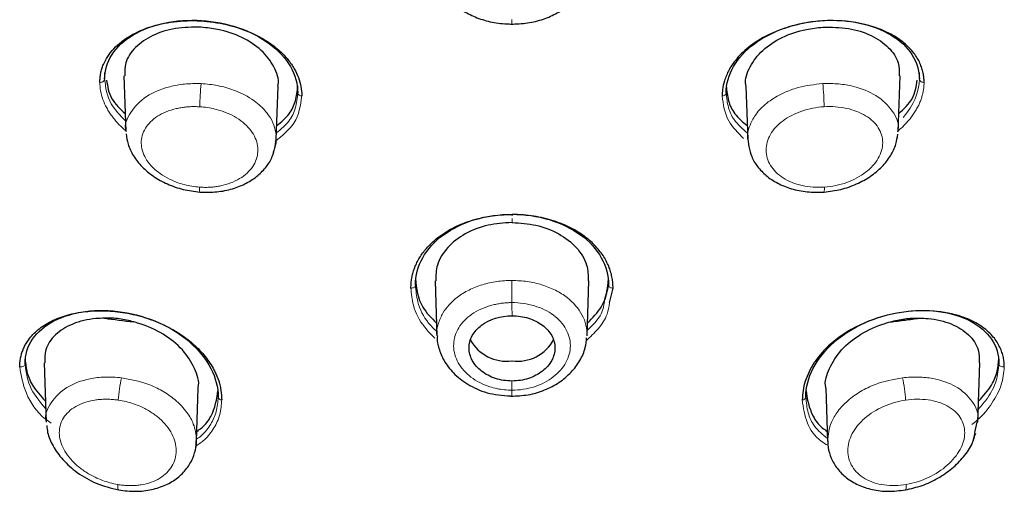
# Model space of a CAD drawing. Units: millimetres. Extents: x 35 to 794, y 37 to 1128.
# Drawn here: x 201 to 224, y 965 to 976 of the extents above; entities that cross this region are included whole.
import ezdxf

# ---------------------------------------------------------------- set-up
doc = ezdxf.new("R2010")
doc.units = ezdxf.units.MM

msp = doc.modelspace()

# ---------------------------------------------------------------- linework, layer by layer
at = {"color": 7, "linetype": 'Continuous', "lineweight": 25}
for p, q in [((202.818, 975.212), (202.818, 975.066)), ((221.799, 975.066), (221.799, 975.212)), ((203.267, 975.145), (203.312, 973.842)), ((221.305, 973.841), (221.35, 975.145)), ((206.817, 973.659), (206.86, 974.902)), ((207.318, 974.747), (207.318, 974.905)), ((217.299, 974.906), (217.299, 974.747)), ((217.757, 974.902), (217.8, 973.659)), ((210.059, 970.415), (210.059, 970.263)), ((210.516, 970.369), (210.56, 969.083)), ((214.057, 969.083), (214.101, 970.369)), ((214.559, 970.263), (214.559, 970.415)), ((214.559, 970.263), (214.473, 969.931)), ((214.584, 969.852), (214.663, 970.197)), ((200.963, 968.573), (200.963, 968.434)), ((223.654, 968.434), (223.654, 968.573)), ((201.407, 968.457), (201.454, 967.073)), ((223.164, 967.072), (223.211, 968.458)), ((204.957, 966.631), (205, 967.864)), ((219.154, 967.829), (219.154, 967.659)), ((219.618, 967.864), (219.66, 966.631)), ((205.463, 967.658), (205.463, 967.829)), ((223.093, 966.831), (223.15, 967.074))]:
    msp.add_line(p, q, dxfattribs=at)
at = {"color": 8, "linetype": 'Continuous', "lineweight": 18}
msp.add_line((223.053, 966.66), (223.093, 966.831), dxfattribs=at)
at = {"color": 8, "linetype": 'Continuous', "lineweight": 18, "flags": 128}
for points in [[(209.954, 970.197), (209.974, 970.197), (209.994, 970.201), (210.012, 970.207), (210.028, 970.215), (210.041, 970.225), (210.051, 970.237), (210.057, 970.25), (210.059, 970.263)], [(214.559, 970.263), (214.561, 970.25), (214.567, 970.237), (214.577, 970.225), (214.59, 970.215), (214.606, 970.207), (214.624, 970.201), (214.643, 970.198), (214.663, 970.197)], [(223.654, 968.434), (223.657, 968.418), (223.665, 968.403), (223.677, 968.389), (223.693, 968.378), (223.712, 968.369), (223.734, 968.364), (223.756, 968.362), (223.779, 968.364)], [(203.146, 965.495), (203.146, 965.495), (203.135, 965.503), (203.127, 965.528), (203.123, 965.568), (203.122, 965.622)], [(221.495, 965.623), (221.495, 965.569), (221.491, 965.529), (221.483, 965.504), (221.472, 965.496), (221.471, 965.496)]]:
    msp.add_lwpolyline(points, dxfattribs=at)
at = {"color": 8, "linetype": 'Continuous', "lineweight": 18}
for centre, radius, start, end in [((202.726, 975.084), 0.0931, 257.7373, 348.777), ((211.729, 974.295), 6.695, 174.2908, 178.9186), ((212.878, 974.295), 6.705, 1.0879, 5.7091), ((221.89, 975.084), 0.0931, 191.2223, 282.2668), ((207.404, 974.762), 0.0873, 190.3972, 275.1543), ((217.213, 974.763), 0.0873, 264.8497, 349.6016), ((205.267, 972.512), 0.241, 171.209, 198.9747), ((219.349, 972.513), 0.241, 341.0743, 8.7772), ((205.991, 967.438), 2.858, 166.4208, 176.9988), ((218.625, 967.438), 2.859, 3.0074, 13.5791), ((205.544, 967.674), 0.0821, 191.2258, 271.8626), ((219.074, 967.675), 0.0821, 268.1413, 348.7725)]:
    msp.add_arc(centre, radius, start, end, dxfattribs=at)
at = {"color": 7, "linetype": 'Continuous', "lineweight": 25}
for centre, radius, start, end in [((212.187, 969.467), 0.974, 209.3507, 277.1806), ((212.433, 969.458), 0.966, 262.6271, 331.8414)]:
    msp.add_arc(centre, radius, start, end, dxfattribs=at)
for points, knots in [([(210.555, 977.712), (210.569, 977.55), (210.591, 977.3), (210.78, 976.998), (210.984, 976.783), (211.252, 976.598), (211.575, 976.456), (211.945, 976.361), (212.206, 976.351), (212.339, 976.346)], [0, 0, 0, 0, 0.216265, 0.333877, 0.456884, 0.585027, 0.718213, 0.856491, 1, 1, 1, 1]), ([(212.277, 976.346), (212.41, 976.351), (212.671, 976.361), (213.041, 976.455), (213.364, 976.598), (213.632, 976.783), (213.836, 976.998), (214.025, 977.299), (214.047, 977.55), (214.061, 977.712)], [0, 0, 0, 0, 0.143454, 0.281656, 0.414786, 0.542937, 0.665974, 0.783628, 1, 1, 1, 1]), ([(202.707, 974.993), (202.708, 975.028), (202.71, 975.099), (202.726, 975.203), (202.752, 975.305), (202.8, 975.438), (202.885, 975.599), (203.026, 975.777), (203.203, 975.939), (203.483, 976.128), (203.909, 976.312), (204.499, 976.429), (205.124, 976.436), (205.719, 976.338), (206.214, 976.167), (206.606, 975.957), (206.887, 975.742), (207.096, 975.522), (207.24, 975.313), (207.339, 975.102), (207.4, 974.89), (207.408, 974.747), (207.411, 974.675)], [0, 0, 0, 0, 0.021157, 0.042211, 0.063259, 0.084397, 0.126762, 0.169031, 0.211402, 0.253852, 0.338833, 0.423988, 0.508649, 0.591521, 0.666644, 0.726353, 0.786104, 0.831137, 0.876187, 0.917585, 0.958622, 1, 1, 1, 1]), ([(202.818, 975.066), (202.818, 975.267), (202.877, 975.463), (203.103, 975.814), (203.271, 975.969), (203.689, 976.22), (203.939, 976.314), (204.484, 976.429), (204.779, 976.449), (205.368, 976.412), (205.662, 976.355), (206.205, 976.171), (206.454, 976.043), (206.869, 975.734), (207.035, 975.553), (207.259, 975.163), (207.318, 974.954), (207.318, 974.747)], [0, 0, 0, 0, 0.125, 0.125, 0.25, 0.25, 0.375, 0.375, 0.5, 0.5, 0.625, 0.625, 0.75, 0.75, 0.875, 0.875, 1, 1, 1, 1]), ([(221.91, 974.993), (221.909, 975.028), (221.907, 975.1), (221.89, 975.209), (221.86, 975.323), (221.815, 975.439), (221.753, 975.557), (221.672, 975.676), (221.571, 975.793), (221.448, 975.908), (221.302, 976.017), (221.132, 976.119), (220.939, 976.211), (220.55, 976.353), (219.923, 976.459), (219.111, 976.396), (218.432, 976.191), (217.921, 975.907), (217.574, 975.597), (217.364, 975.301), (217.257, 975.044), (217.211, 974.841), (217.207, 974.724), (217.205, 974.676)], [0, 0, 0, 0, 0.0208995, 0.0430741, 0.0665245, 0.0912512, 0.1172549, 0.1445364, 0.1730967, 0.2029365, 0.2340567, 0.2664582, 0.3001416, 0.3351078, 0.4546936, 0.5629461, 0.659779, 0.7451626, 0.8190857, 0.881538, 0.9325192, 0.9720258, 1, 1, 1, 1]), ([(217.299, 974.747), (217.299, 974.954), (217.358, 975.164), (217.583, 975.555), (217.749, 975.736), (218.165, 976.045), (218.415, 976.172), (218.958, 976.356), (219.252, 976.413), (219.841, 976.449), (220.136, 976.429), (220.68, 976.314), (220.93, 976.219), (221.347, 975.969), (221.514, 975.813), (221.74, 975.462), (221.799, 975.267), (221.799, 975.066)], [0, 0, 0, 0, 0.125, 0.125, 0.25, 0.25, 0.375, 0.375, 0.5, 0.5, 0.625, 0.625, 0.75, 0.75, 0.875, 0.875, 1, 1, 1, 1]), ([(205.068, 976.275), (204.865, 976.274), (204.461, 976.272), (203.92, 976.099), (203.516, 975.819), (203.284, 975.485), (203.286, 975.246), (203.287, 975.144)], [0, 0, 0, 0, 0.211892, 0.423805, 0.635143, 0.845551, 1, 1, 1, 1]), ([(206.853, 974.903), (206.855, 974.913), (206.893, 975.061), (206.777, 975.363), (206.495, 975.749), (206.029, 976.054), (205.527, 976.227), (205.196, 976.261), (205.068, 976.275)], [0, 0, 0, 0, 0.016238, 0.227461, 0.439588, 0.652178, 0.864919, 1, 1, 1, 1]), ([(217.764, 974.903), (217.761, 974.913), (217.723, 975.061), (217.84, 975.363), (218.122, 975.749), (218.588, 976.054), (219.09, 976.227), (219.421, 976.262), (219.549, 976.275)], [0, 0, 0, 0, 0.0161807, 0.2274161, 0.4395553, 0.6521581, 0.8649109, 1, 1, 1, 1]), ([(219.549, 976.275), (219.751, 976.274), (220.156, 976.273), (220.696, 976.099), (221.101, 975.819), (221.332, 975.485), (221.331, 975.246), (221.33, 975.145)], [0, 0, 0, 0, 0.2118795, 0.4237802, 0.6351061, 0.8455009, 1, 1, 1, 1]), ([(202.865, 975.043), (202.886, 974.895), (202.926, 974.615), (203.179, 974.374), (203.297, 974.261)], [0, 0, 0, 0, 0.52972, 1, 1, 1, 1]), ([(221.319, 974.261), (221.438, 974.374), (221.691, 974.615), (221.73, 974.895), (221.751, 975.044)], [0, 0, 0, 0, 0.469653, 1, 1, 1, 1]), ([(206.828, 973.981), (206.933, 974.07), (207.134, 974.239), (207.284, 974.566), (207.306, 974.789), (207.318, 974.906)], [0, 0, 0, 0, 0.34393, 0.658501, 1, 1, 1, 1]), ([(217.299, 974.906), (217.311, 974.79), (217.333, 974.567), (217.482, 974.239), (217.683, 974.07), (217.788, 973.982)], [0, 0, 0, 0, 0.340973, 0.655091, 1, 1, 1, 1]), ([(203.321, 973.788), (203.331, 973.709), (203.354, 973.533), (203.482, 973.272), (203.682, 973.017), (203.952, 972.793), (204.277, 972.613), (204.646, 972.483), (204.907, 972.451), (205.039, 972.434)], [0, 0, 0, 0, 0.114864, 0.254895, 0.397967, 0.543857, 0.692625, 0.844525, 1, 1, 1, 1]), ([(205.039, 972.434), (205.172, 972.431), (205.431, 972.426), (205.799, 972.502), (206.122, 972.631), (206.389, 972.808), (206.592, 973.019), (206.778, 973.319), (206.802, 973.573), (206.817, 973.738)], [0, 0, 0, 0, 0.144062, 0.282983, 0.416771, 0.54532, 0.668413, 0.785702, 1, 1, 1, 1]), ([(217.8, 973.737), (217.815, 973.573), (217.839, 973.319), (218.026, 973.019), (218.228, 972.808), (218.495, 972.631), (218.818, 972.502), (219.186, 972.426), (219.445, 972.432), (219.577, 972.435)], [0, 0, 0, 0, 0.2142654, 0.3315501, 0.4546487, 0.5832119, 0.7170115, 0.8559264, 1, 1, 1, 1]), ([(219.578, 972.435), (219.71, 972.451), (219.971, 972.483), (220.34, 972.614), (220.665, 972.793), (220.935, 973.017), (221.135, 973.273), (221.262, 973.532), (221.285, 973.705), (221.295, 973.783)], [0, 0, 0, 0, 0.155926, 0.308275, 0.457449, 0.603725, 0.747173, 0.887568, 1, 1, 1, 1]), ([(209.954, 970.197), (209.955, 970.235), (209.957, 970.313), (209.973, 970.428), (209.998, 970.541), (210.033, 970.653), (210.096, 970.805), (210.204, 970.992), (210.408, 971.237), (210.706, 971.483), (211.077, 971.676), (211.444, 971.803), (211.757, 971.87), (212.047, 971.906), (212.221, 971.91), (212.309, 971.912)], [0, 0, 0, 0, 0.042125, 0.084022, 0.125873, 0.167862, 0.210171, 0.301268, 0.392439, 0.52903, 0.665702, 0.762123, 0.858591, 0.92929, 1, 1, 1, 1]), ([(210.059, 970.263), (210.059, 970.485), (210.117, 970.705), (210.341, 971.107), (210.507, 971.289), (210.923, 971.592), (211.173, 971.712), (211.718, 971.874), (212.013, 971.916), (212.309, 971.916)], [0, 0, 0, 0, 0.25, 0.25, 0.5, 0.5, 0.75, 0.75, 1, 1, 1, 1]), ([(212.309, 971.916), (212.604, 971.916), (212.9, 971.874), (213.445, 971.711), (213.695, 971.591), (214.111, 971.288), (214.277, 971.106), (214.501, 970.704), (214.559, 970.485), (214.559, 970.263)], [0, 0, 0, 0, 0.25, 0.25, 0.5, 0.5, 0.75, 0.75, 1, 1, 1, 1]), ([(214.663, 970.197), (214.662, 970.235), (214.66, 970.313), (214.644, 970.431), (214.617, 970.552), (214.576, 970.675), (214.522, 970.799), (214.452, 970.924), (214.366, 971.048), (214.263, 971.169), (214.143, 971.287), (214.005, 971.4), (213.849, 971.506), (213.675, 971.604), (213.483, 971.692), (213.275, 971.768), (213.052, 971.83), (212.814, 971.876), (212.565, 971.907), (212.395, 971.911), (212.309, 971.912)], [0, 0, 0, 0, 0.041442, 0.08454, 0.129289, 0.175693, 0.223754, 0.273473, 0.324853, 0.377895, 0.432603, 0.488978, 0.547025, 0.606744, 0.668134, 0.731187, 0.795897, 0.862279, 0.93034, 1, 1, 1, 1]), ([(212.309, 971.726), (212.12, 971.713), (211.73, 971.687), (211.199, 971.478), (210.787, 971.154), (210.54, 970.767), (210.534, 970.492), (210.532, 970.368)], [0, 0, 0, 0, 0.197442, 0.407094, 0.617004, 0.827725, 1, 1, 1, 1]), ([(212.309, 971.726), (212.498, 971.713), (212.887, 971.687), (213.419, 971.478), (213.831, 971.154), (214.078, 970.767), (214.083, 970.492), (214.086, 970.368)], [0, 0, 0, 0, 0.197494, 0.407138, 0.617041, 0.827755, 1, 1, 1, 1]), ([(210.059, 970.414), (210.084, 970.185), (210.126, 969.807), (210.43, 969.501), (210.55, 969.38)], [0, 0, 0, 0, 0.607129, 1, 1, 1, 1]), ([(214.067, 969.38), (214.187, 969.501), (214.491, 969.808), (214.533, 970.185), (214.559, 970.415)], [0, 0, 0, 0, 0.393533, 1, 1, 1, 1]), ([(200.839, 968.364), (200.84, 968.399), (200.842, 968.47), (200.858, 968.573), (200.883, 968.673), (200.918, 968.77), (200.963, 968.865), (201.054, 969.016), (201.226, 969.211), (201.526, 969.413), (201.891, 969.564), (202.311, 969.653), (202.766, 969.681), (203.241, 969.64), (203.714, 969.536), (204.165, 969.366), (204.579, 969.141), (204.926, 968.871), (205.2, 968.572), (205.376, 968.29), (205.48, 968.035), (205.536, 967.813), (205.543, 967.666), (205.546, 967.592)], [0, 0, 0, 0, 0.020699, 0.041228, 0.061682, 0.082155, 0.102742, 0.123534, 0.185879, 0.248554, 0.311748, 0.37519, 0.439297, 0.503563, 0.568115, 0.632735, 0.697429, 0.761867, 0.8217, 0.881117, 0.920904, 0.960326, 1, 1, 1, 1]), ([(200.963, 968.434), (200.963, 968.641), (201.023, 968.837), (201.254, 969.178), (201.424, 969.322), (201.847, 969.542), (202.1, 969.617), (202.646, 969.688), (202.94, 969.683), (203.526, 969.593), (203.818, 969.508), (204.357, 969.268), (204.603, 969.113), (205.015, 968.751), (205.18, 968.545), (205.404, 968.11), (205.463, 967.881), (205.463, 967.658)], [0, 0, 0, 0, 0.125, 0.125, 0.25, 0.25, 0.375, 0.375, 0.5, 0.5, 0.625, 0.625, 0.75, 0.75, 0.875, 0.875, 1, 1, 1, 1]), ([(223.779, 968.364), (223.778, 968.4), (223.775, 968.474), (223.758, 968.586), (223.726, 968.702), (223.678, 968.821), (223.612, 968.941), (223.524, 969.06), (223.413, 969.176), (223.277, 969.287), (223.116, 969.39), (222.927, 969.482), (222.585, 969.605), (222.024, 969.698), (221.214, 969.636), (220.374, 969.363), (219.811, 968.987), (219.5, 968.663), (219.347, 968.462), (219.225, 968.25), (219.137, 968.033), (219.081, 967.812), (219.075, 967.666), (219.071, 967.593)], [0, 0, 0, 0, 0.020826, 0.043183, 0.067072, 0.092494, 0.119448, 0.147936, 0.177958, 0.209514, 0.242605, 0.277232, 0.313393, 0.414379, 0.523053, 0.639324, 0.763142, 0.802686, 0.8422, 0.881682, 0.921143, 0.960599, 1, 1, 1, 1]), ([(219.154, 967.659), (219.154, 967.881), (219.213, 968.111), (219.438, 968.546), (219.603, 968.753), (220.015, 969.114), (220.262, 969.269), (220.801, 969.509), (221.093, 969.594), (221.679, 969.683), (221.974, 969.688), (222.52, 969.617), (222.772, 969.542), (223.194, 969.322), (223.364, 969.177), (223.595, 968.837), (223.654, 968.641), (223.654, 968.434)], [0, 0, 0, 0, 0.125, 0.125, 0.25, 0.25, 0.375, 0.375, 0.5, 0.5, 0.625, 0.625, 0.75, 0.75, 0.875, 0.875, 1, 1, 1, 1]), ([(202.818, 969.496), (202.749, 969.494), (202.484, 969.486), (202.057, 969.383), (201.652, 969.125), (201.423, 968.803), (201.424, 968.56), (201.425, 968.457)], [0, 0, 0, 0, 0.087048, 0.336336, 0.582449, 0.823926, 1, 1, 1, 1]), ([(203.497, 969.409), (203.385, 969.442), (203.272, 969.466), (203.044, 969.495), (202.928, 969.501), (202.818, 969.496)], [0, 0, 0, 0, 0.5, 0.5, 1, 1, 1, 1]), ([(212.308, 968.032), (212.176, 968.032), (212.045, 968.053), (211.802, 968.132), (211.692, 968.19), (211.508, 968.334), (211.434, 968.42), (211.335, 968.604), (211.309, 968.703), (211.308, 968.9), (211.334, 968.999), (211.433, 969.18), (211.506, 969.263), (211.785, 969.472), (212.043, 969.552), (212.309, 969.552)], [0, 0, 0, 0, 0.125, 0.125, 0.25, 0.25, 0.375, 0.375, 0.5, 0.5, 0.625, 0.625, 0.75, 0.75, 1, 1, 1, 1]), ([(212.309, 969.552), (212.442, 969.552), (212.572, 969.533), (212.815, 969.458), (212.926, 969.402), (213.11, 969.264), (213.184, 969.181), (213.283, 969), (213.309, 968.901), (213.309, 968.704), (213.283, 968.605), (213.183, 968.419), (213.111, 968.335), (212.925, 968.19), (212.815, 968.132), (212.572, 968.053), (212.441, 968.032), (212.308, 968.032)], [0, 0, 0, 0, 0.125, 0.125, 0.25, 0.25, 0.375, 0.375, 0.5, 0.5, 0.625, 0.625, 0.75, 0.75, 0.875, 0.875, 1, 1, 1, 1]), ([(221.12, 969.41), (221.233, 969.442), (221.346, 969.466), (221.574, 969.496), (221.689, 969.501), (221.8, 969.497)], [0, 0, 0, 0, 0.5, 0.5, 1, 1, 1, 1]), ([(221.12, 969.41), (221.235, 969.423), (221.353, 969.438), (221.582, 969.466), (221.693, 969.481), (221.8, 969.497)], [0, 0, 0, 0, 0.5, 0.5, 1, 1, 1, 1]), ([(221.8, 969.497), (221.868, 969.495), (222.134, 969.486), (222.561, 969.383), (222.966, 969.126), (223.195, 968.803), (223.193, 968.56), (223.193, 968.457)], [0, 0, 0, 0, 0.087042, 0.336313, 0.582409, 0.82387, 1, 1, 1, 1]), ([(204.995, 967.864), (204.997, 967.871), (205.034, 968.017), (204.925, 968.339), (204.657, 968.771), (204.197, 969.141), (203.778, 969.331), (203.536, 969.398), (203.497, 969.409)], [0, 0, 0, 0, 0.010583, 0.238956, 0.473111, 0.711897, 0.953126, 1, 1, 1, 1]), ([(219.622, 967.865), (219.621, 967.871), (219.584, 968.017), (219.692, 968.339), (219.96, 968.772), (220.42, 969.141), (220.84, 969.332), (221.081, 969.399), (221.12, 969.41)], [0, 0, 0, 0, 0.01052, 0.238907, 0.473078, 0.711879, 0.953123, 1, 1, 1, 1]), ([(210.57, 969.083), (210.567, 969.062), (210.555, 968.95), (210.616, 968.743), (210.74, 968.456), (210.977, 968.167), (211.327, 967.909), (211.796, 967.713), (212.154, 967.691), (212.34, 967.68)], [0, 0, 0, 0, 0.026361, 0.142929, 0.278361, 0.432191, 0.604019, 0.793457, 1, 1, 1, 1]), ([(212.276, 967.68), (212.414, 967.685), (212.686, 967.696), (213.073, 967.812), (213.414, 967.991), (213.695, 968.227), (213.901, 968.505), (214.024, 968.782), (214.04, 968.965), (214.047, 969.042)], [0, 0, 0, 0, 0.155743, 0.30882, 0.459459, 0.607773, 0.75372, 0.8971, 1, 1, 1, 1]), ([(200.963, 968.573), (200.972, 968.469), (200.991, 968.26), (201.123, 967.908), (201.326, 967.684), (201.437, 967.56)], [0, 0, 0, 0, 0.3068598, 0.6168497, 1, 1, 1, 1]), ([(223.18, 967.561), (223.292, 967.685), (223.495, 967.909), (223.627, 968.261), (223.645, 968.47), (223.654, 968.574)], [0, 0, 0, 0, 0.384478, 0.693829, 1, 1, 1, 1]), ([(219.154, 967.829), (219.188, 967.615), (219.24, 967.292), (219.475, 966.984), (219.613, 966.886), (219.652, 966.858)], [0, 0, 0, 0, 0.582198, 0.879641, 1, 1, 1, 1]), ([(204.965, 966.858), (205.005, 966.886), (205.142, 966.983), (205.378, 967.291), (205.429, 967.614), (205.463, 967.829)], [0, 0, 0, 0, 0.119767, 0.417461, 1, 1, 1, 1]), ([(201.469, 966.996), (201.474, 966.941), (201.489, 966.779), (201.609, 966.507), (201.835, 966.186), (202.178, 965.884), (202.625, 965.625), (202.967, 965.54), (203.145, 965.495)], [0, 0, 0, 0, 0.079459, 0.232392, 0.401171, 0.585267, 0.784679, 1, 1, 1, 1]), ([(203.146, 965.495), (203.279, 965.479), (203.539, 965.448), (203.914, 965.492), (204.246, 965.6), (204.523, 965.768), (204.735, 965.981), (204.877, 966.223), (204.955, 966.479), (204.956, 966.655), (204.956, 966.74)], [0, 0, 0, 0, 0.14243, 0.280586, 0.414314, 0.543245, 0.66687, 0.784595, 0.895825, 1, 1, 1, 1]), ([(219.662, 966.741), (219.662, 966.656), (219.663, 966.48), (219.741, 966.224), (219.882, 965.981), (220.094, 965.769), (220.371, 965.601), (220.704, 965.493), (221.078, 965.448), (221.339, 965.48), (221.471, 965.496)], [0, 0, 0, 0, 0.104246, 0.2155311, 0.3332964, 0.4569415, 0.5858722, 0.7195694, 0.8576503, 1, 1, 1, 1]), ([(221.473, 965.496), (221.604, 965.526), (221.867, 965.586), (222.237, 965.761), (222.569, 965.988), (222.842, 966.265), (223.035, 966.548), (223.089, 966.74), (223.112, 966.821)], [0, 0, 0, 0, 0.1747761, 0.3485702, 0.5223026, 0.6967446, 0.8723187, 1, 1, 1, 1])]:
    msp.add_open_spline(points, degree=3, knots=knots, dxfattribs=at)
at = {"color": 8, "linetype": 'Continuous', "lineweight": 18}
for points, knots in [([(212.308, 976.451), (212.308, 976.421), (212.308, 976.375), (212.308, 976.348), (212.308, 976.348), (212.308, 976.347)], [0, 0, 0, 0, 0.4994785, 0.7688173, 1, 1, 1, 1]), ([(203.329, 973.844), (203.297, 973.873), (203.232, 973.929), (203.143, 974.018), (203.062, 974.109), (202.989, 974.202), (202.923, 974.297), (202.847, 974.427), (202.773, 974.592), (202.717, 974.793), (202.71, 974.926), (202.707, 974.993)], [0, 0, 0, 0, 0.08458, 0.168309, 0.251503, 0.334482, 0.41757, 0.501089, 0.667727, 0.833149, 1, 1, 1, 1]), ([(203.303, 974.093), (203.177, 974.223), (202.884, 974.526), (202.842, 974.87), (202.818, 975.066)], [0, 0, 0, 0, 0.429903, 1, 1, 1, 1]), ([(205.068, 974.961), (204.938, 974.962), (204.685, 974.963), (204.236, 974.88), (203.754, 974.679), (203.409, 974.308), (203.268, 974), (203.314, 973.846), (203.315, 973.842)], [0, 0, 0, 0, 0.139894, 0.271486, 0.508672, 0.754451, 0.993788, 1, 1, 1, 1]), ([(206.745, 973.367), (206.759, 973.395), (206.811, 973.502), (206.835, 973.773), (206.751, 974.068), (206.548, 974.353), (206.288, 974.594), (205.889, 974.801), (205.456, 974.926), (205.195, 974.95), (205.068, 974.961)], [0, 0, 0, 0, 0.0403093, 0.1546293, 0.3647598, 0.4352314, 0.5755667, 0.7573946, 0.8811556, 1, 1, 1, 1]), ([(219.549, 974.962), (219.355, 974.94), (219.031, 974.903), (218.602, 974.741), (218.27, 974.544), (218.016, 974.3), (217.845, 974.007), (217.777, 973.787), (217.8, 973.662), (217.801, 973.659)], [0, 0, 0, 0, 0.208289, 0.347105, 0.508703, 0.666064, 0.799844, 0.996009, 1, 1, 1, 1]), ([(221.294, 973.843), (221.298, 973.858), (221.343, 974.024), (221.19, 974.339), (220.83, 974.698), (220.352, 974.888), (219.917, 974.964), (219.674, 974.963), (219.549, 974.962)], [0, 0, 0, 0, 0.024576, 0.263237, 0.509547, 0.738589, 0.865371, 1, 1, 1, 1]), ([(221.298, 973.854), (221.331, 973.883), (221.397, 973.94), (221.485, 974.03), (221.564, 974.12), (221.635, 974.211), (221.697, 974.303), (221.75, 974.393), (221.795, 974.484), (221.832, 974.573), (221.862, 974.661), (221.884, 974.747), (221.899, 974.831), (221.909, 974.913), (221.91, 974.967), (221.91, 974.993)], [0, 0, 0, 0, 0.086728, 0.171819, 0.255274, 0.337092, 0.41727, 0.495811, 0.572723, 0.648013, 0.721688, 0.793748, 0.86417, 0.932928, 1, 1, 1, 1]), ([(207.318, 974.747), (207.306, 974.628), (207.282, 974.4), (207.13, 974.07), (206.927, 973.902), (206.823, 973.815)], [0, 0, 0, 0, 0.345879, 0.662947, 1, 1, 1, 1]), ([(217.794, 973.81), (217.68, 973.91), (217.478, 974.085), (217.331, 974.418), (217.31, 974.632), (217.299, 974.747)], [0, 0, 0, 0, 0.377924, 0.668198, 1, 1, 1, 1]), ([(207.411, 974.675), (207.381, 974.453), (207.325, 974.048), (206.959, 973.75), (206.793, 973.615)], [0, 0, 0, 0, 0.547996, 1, 1, 1, 1]), ([(217.205, 974.676), (217.232, 974.475), (217.282, 974.108), (217.574, 973.814), (217.705, 973.682)], [0, 0, 0, 0, 0.548634, 1, 1, 1, 1]), ([(205.036, 974.422), (204.998, 974.423), (204.923, 974.427), (204.811, 974.424), (204.701, 974.416), (204.593, 974.4), (204.439, 974.37), (204.248, 974.31), (204.044, 974.205), (203.879, 974.074), (203.719, 973.873), (203.636, 973.578), (203.728, 973.27), (203.895, 973.045), (204.065, 972.891), (204.27, 972.759), (204.479, 972.666), (204.675, 972.605), (204.851, 972.567), (204.969, 972.555), (205.029, 972.549)], [0, 0, 0, 0, 0.02664, 0.053037, 0.079372, 0.105828, 0.132585, 0.19559, 0.258586, 0.320191, 0.381717, 0.503903, 0.626173, 0.687815, 0.749647, 0.811667, 0.87388, 0.916001, 0.957799, 1, 1, 1, 1]), ([(205.029, 972.549), (205.067, 972.547), (205.142, 972.543), (205.253, 972.545), (205.363, 972.554), (205.471, 972.569), (205.624, 972.601), (205.813, 972.663), (206.016, 972.772), (206.181, 972.908), (206.34, 973.117), (206.423, 973.42), (206.332, 973.728), (206.165, 973.951), (205.996, 974.1), (205.792, 974.227), (205.584, 974.315), (205.388, 974.371), (205.214, 974.406), (205.095, 974.417), (205.036, 974.422)], [0, 0, 0, 0, 0.026694, 0.053136, 0.079506, 0.105983, 0.132745, 0.195623, 0.258527, 0.319995, 0.381495, 0.503871, 0.62647, 0.688217, 0.750032, 0.811965, 0.874045, 0.916079, 0.957824, 1, 1, 1, 1]), ([(219.581, 974.422), (219.404, 974.411), (219.227, 974.377), (218.899, 974.265), (218.749, 974.188), (218.499, 974.002), (218.399, 973.893), (218.263, 973.659), (218.228, 973.534), (218.228, 973.287), (218.264, 973.165), (218.401, 972.943), (218.502, 972.844), (218.754, 972.683), (218.905, 972.623), (219.233, 972.549), (219.411, 972.537), (219.588, 972.55)], [0, 0, 0, 0, 0.125, 0.125, 0.25, 0.25, 0.375, 0.375, 0.5, 0.5, 0.625, 0.625, 0.75, 0.75, 0.875, 0.875, 1, 1, 1, 1]), ([(219.588, 972.55), (219.765, 972.562), (219.943, 972.6), (220.271, 972.718), (220.421, 972.799), (220.673, 972.992), (220.774, 973.103), (220.91, 973.34), (220.946, 973.464), (220.946, 973.708), (220.91, 973.827), (220.773, 974.042), (220.671, 974.137), (220.418, 974.291), (220.267, 974.349), (219.937, 974.42), (219.759, 974.433), (219.581, 974.422)], [0, 0, 0, 0, 0.125, 0.125, 0.25, 0.25, 0.375, 0.375, 0.5, 0.5, 0.625, 0.625, 0.75, 0.75, 0.875, 0.875, 1, 1, 1, 1]), ([(212.309, 971.916), (212.309, 971.892), (212.309, 971.881), (212.309, 971.88), (212.309, 971.889), (212.309, 971.912)], [0, 0, 0, 0, 0.5, 0.5, 1, 1, 1, 1]), ([(212.308, 970.377), (212.19, 970.372), (211.954, 970.362), (211.613, 970.283), (211.3, 970.159), (210.963, 969.951), (210.71, 969.679), (210.591, 969.368), (210.534, 969.184), (210.563, 969.089), (210.564, 969.084)], [0, 0, 0, 0, 0.126645, 0.253743, 0.381321, 0.509405, 0.730982, 0.856909, 0.992621, 1, 1, 1, 1]), ([(214.055, 969.083), (214.052, 969.167), (214.047, 969.336), (213.921, 969.65), (213.677, 969.936), (213.329, 970.153), (213.013, 970.28), (212.668, 970.361), (212.428, 970.371), (212.308, 970.377)], [0, 0, 0, 0, 0.1227595, 0.2487441, 0.4833648, 0.6132472, 0.7426259, 0.8715283, 1, 1, 1, 1]), ([(212.308, 970.377), (212.308, 970.305), (212.308, 970.205), (212.308, 970.009), (212.308, 969.92), (212.308, 969.86)], [0, 0, 0, 0, 0.5, 0.5, 1, 1, 1, 1]), ([(210.512, 969.033), (210.429, 969.115), (210.198, 969.345), (209.995, 969.75), (209.966, 970.064), (209.954, 970.197)], [0, 0, 0, 0, 0.242941, 0.678285, 1, 1, 1, 1]), ([(210.557, 969.183), (210.49, 969.249), (210.28, 969.455), (210.099, 969.833), (210.071, 970.135), (210.059, 970.263)], [0, 0, 0, 0, 0.20975, 0.664179, 1, 1, 1, 1]), ([(214.473, 969.931), (214.456, 969.818), (214.415, 969.552), (214.19, 969.335), (214.061, 969.211)], [0, 0, 0, 0, 0.426375, 1, 1, 1, 1]), ([(212.308, 969.86), (212.271, 969.859), (212.196, 969.858), (212.084, 969.847), (211.975, 969.831), (211.867, 969.807), (211.714, 969.764), (211.523, 969.687), (211.32, 969.559), (211.155, 969.406), (210.996, 969.174), (210.914, 968.845), (211.008, 968.512), (211.176, 968.275), (211.347, 968.119), (211.553, 967.989), (211.762, 967.903), (211.957, 967.852), (212.131, 967.824), (212.249, 967.82), (212.308, 967.819)], [0, 0, 0, 0, 0.026496, 0.052748, 0.07894, 0.105256, 0.131876, 0.194668, 0.257501, 0.319143, 0.380811, 0.503879, 0.627362, 0.689421, 0.751577, 0.813468, 0.875411, 0.917036, 0.958327, 1, 1, 1, 1]), ([(212.308, 967.819), (212.486, 967.819), (212.665, 967.846), (212.994, 967.953), (213.145, 968.031), (213.396, 968.225), (213.497, 968.34), (213.633, 968.59), (213.668, 968.724), (213.669, 968.99), (213.634, 969.122), (213.498, 969.365), (213.398, 969.476), (213.146, 969.661), (212.995, 969.734), (212.665, 969.834), (212.487, 969.86), (212.308, 969.86)], [0, 0, 0, 0, 0.125, 0.125, 0.25, 0.25, 0.375, 0.375, 0.5, 0.5, 0.625, 0.625, 0.75, 0.75, 0.875, 0.875, 1, 1, 1, 1]), ([(214.037, 968.972), (214.133, 969.061), (214.334, 969.248), (214.535, 969.551), (214.57, 969.763), (214.584, 969.852)], [0, 0, 0, 0, 0.346848, 0.72404, 1, 1, 1, 1]), ([(200.963, 968.434), (200.963, 968.41), (200.945, 968.388), (200.905, 968.366), (200.872, 968.358), (200.839, 968.364)], [0, 0, 0, 0, 0.5, 0.5, 1, 1, 1, 1]), ([(201.573, 967.05), (201.529, 967.08), (201.254, 967.273), (200.942, 967.75), (200.873, 968.16), (200.839, 968.364)], [0, 0, 0, 0, 0.086926, 0.545635, 1, 1, 1, 1]), ([(201.443, 967.392), (201.318, 967.54), (201.031, 967.878), (200.988, 968.233), (200.963, 968.434)], [0, 0, 0, 0, 0.43621, 1, 1, 1, 1]), ([(223.02, 967.016), (223.064, 967.05), (223.258, 967.199), (223.504, 967.517), (223.737, 967.943), (223.765, 968.224), (223.779, 968.364)], [0, 0, 0, 0, 0.08806, 0.391829, 0.695767, 1, 1, 1, 1]), ([(223.654, 968.434), (223.641, 968.304), (223.613, 968.04), (223.435, 967.674), (223.249, 967.462), (223.174, 967.376)], [0, 0, 0, 0, 0.3688061, 0.745145, 1, 1, 1, 1]), ([(203.213, 968.109), (203.083, 968.118), (202.83, 968.136), (202.38, 968.08), (201.897, 967.905), (201.551, 967.546), (201.41, 967.24), (201.456, 967.079), (201.458, 967.073)], [0, 0, 0, 0, 0.1408588, 0.2730531, 0.5104498, 0.7553867, 0.9921522, 1, 1, 1, 1]), ([(204.919, 966.403), (204.92, 966.405), (204.958, 966.487), (204.968, 966.701), (204.914, 967.004), (204.735, 967.325), (204.486, 967.59), (204.167, 967.808), (203.757, 968.006), (203.422, 968.069), (203.213, 968.109)], [0, 0, 0, 0, 0.002505, 0.12046, 0.280093, 0.403164, 0.556466, 0.677401, 0.798494, 1, 1, 1, 1]), ([(221.404, 968.109), (221.19, 968.068), (220.844, 968.002), (220.421, 967.793), (220.122, 967.58), (219.895, 967.335), (219.7, 967.017), (219.676, 966.78), (219.661, 966.631)], [0, 0, 0, 0, 0.230766, 0.371813, 0.512756, 0.652287, 0.781907, 1, 1, 1, 1]), ([(223.15, 967.074), (223.155, 967.093), (223.201, 967.268), (223.046, 967.581), (222.685, 967.925), (222.206, 968.087), (221.772, 968.136), (221.529, 968.118), (221.404, 968.109)], [0, 0, 0, 0, 0.0290752, 0.2645723, 0.5093223, 0.7378788, 0.8648557, 1, 1, 1, 1]), ([(203.137, 967.587), (203.099, 967.592), (203.024, 967.602), (202.911, 967.609), (202.801, 967.609), (202.692, 967.602), (202.537, 967.583), (202.345, 967.537), (202.14, 967.444), (201.973, 967.323), (201.812, 967.128), (201.727, 966.83), (201.817, 966.504), (201.982, 966.254), (202.151, 966.077), (202.356, 965.919), (202.566, 965.8), (202.764, 965.716), (202.941, 965.658), (203.062, 965.634), (203.122, 965.622)], [0, 0, 0, 0, 0.026771, 0.053279, 0.079706, 0.106233, 0.13304, 0.196027, 0.258842, 0.319945, 0.380821, 0.501136, 0.621824, 0.683258, 0.745186, 0.808017, 0.87124, 0.914282, 0.956963, 1, 1, 1, 1]), ([(205.463, 967.658), (205.454, 967.544), (205.437, 967.322), (205.297, 967.021), (205.138, 966.802), (204.999, 966.705), (204.959, 966.676)], [0, 0, 0, 0, 0.303984, 0.585609, 0.879888, 1, 1, 1, 1]), ([(212.308, 967.819), (212.308, 967.8), (212.308, 967.761), (212.308, 967.716), (212.308, 967.688), (212.308, 967.676), (212.308, 967.679), (212.308, 967.679)], [0, 0, 0, 0, 0.229325, 0.47499, 0.732898, 0.997394, 1, 1, 1, 1]), ([(219.658, 966.694), (219.548, 966.784), (219.344, 966.953), (219.188, 967.298), (219.166, 967.535), (219.154, 967.659)], [0, 0, 0, 0, 0.357678, 0.665924, 1, 1, 1, 1]), ([(221.495, 965.623), (221.672, 965.653), (221.848, 965.709), (222.174, 965.863), (222.324, 965.96), (222.576, 966.182), (222.678, 966.307), (222.818, 966.566), (222.855, 966.699), (222.856, 966.955), (222.821, 967.077), (222.682, 967.29), (222.579, 967.382), (222.322, 967.522), (222.169, 967.57), (221.837, 967.616), (221.658, 967.614), (221.48, 967.588)], [0, 0, 0, 0, 0.125, 0.125, 0.25, 0.25, 0.375, 0.375, 0.5, 0.5, 0.625, 0.625, 0.75, 0.75, 0.875, 0.875, 1, 1, 1, 1]), ([(203.122, 965.622), (203.16, 965.616), (203.235, 965.605), (203.347, 965.596), (203.456, 965.595), (203.564, 965.601), (203.717, 965.619), (203.906, 965.666), (204.108, 965.762), (204.273, 965.89), (204.433, 966.095), (204.519, 966.406), (204.432, 966.74), (204.269, 966.99), (204.101, 967.163), (203.898, 967.315), (203.689, 967.427), (203.493, 967.504), (203.317, 967.556), (203.197, 967.577), (203.137, 967.587)], [0, 0, 0, 0, 0.027037, 0.053774, 0.080386, 0.107052, 0.133948, 0.196586, 0.258986, 0.319525, 0.380041, 0.50058, 0.622502, 0.68452, 0.746731, 0.809421, 0.87229, 0.914932, 0.957262, 1, 1, 1, 1]), ([(205.546, 967.592), (205.538, 967.477), (205.52, 967.248), (205.375, 966.934), (205.186, 966.682), (205.014, 966.564), (204.945, 966.517)], [0, 0, 0, 0, 0.273829, 0.546534, 0.817363, 1, 1, 1, 1]), ([(219.071, 967.593), (219.097, 967.41), (219.146, 967.056), (219.395, 966.691), (219.617, 966.562), (219.672, 966.53)], [0, 0, 0, 0, 0.4460852, 0.8612297, 1, 1, 1, 1]), ([(221.48, 967.588), (221.304, 967.561), (221.128, 967.511), (220.803, 967.367), (220.654, 967.274), (220.405, 967.058), (220.305, 966.935), (220.169, 966.677), (220.133, 966.541), (220.133, 966.278), (220.169, 966.151), (220.307, 965.926), (220.409, 965.829), (220.663, 965.683), (220.815, 965.633), (221.144, 965.588), (221.32, 965.593), (221.495, 965.623)], [0, 0, 0, 0, 0.125, 0.125, 0.25, 0.25, 0.375, 0.375, 0.5, 0.5, 0.625, 0.625, 0.75, 0.75, 0.875, 0.875, 1, 1, 1, 1])]:
    msp.add_open_spline(points, degree=3, knots=knots, dxfattribs=at)
for points in [[(221.799, 975.066), (221.799, 974.764), (221.664, 974.448), (221.419, 974.171)], [(212.309, 971.726), (212.309, 971.757), (212.309, 971.788), (212.309, 971.819)], [(212.309, 969.552), (212.309, 969.655), (212.308, 969.757), (212.308, 969.86)], [(212.308, 967.819), (212.308, 967.89), (212.308, 967.961), (212.308, 968.032)]]:
    msp.add_open_spline(points, degree=3, dxfattribs=at)
at = {"color": 7, "linetype": 'Continuous', "lineweight": 25}
msp.add_open_spline([(202.818, 969.496), (203.031, 969.464), (203.268, 969.437), (203.497, 969.409)], degree=3, dxfattribs=at)

doc.saveas('drawing.dxf')
